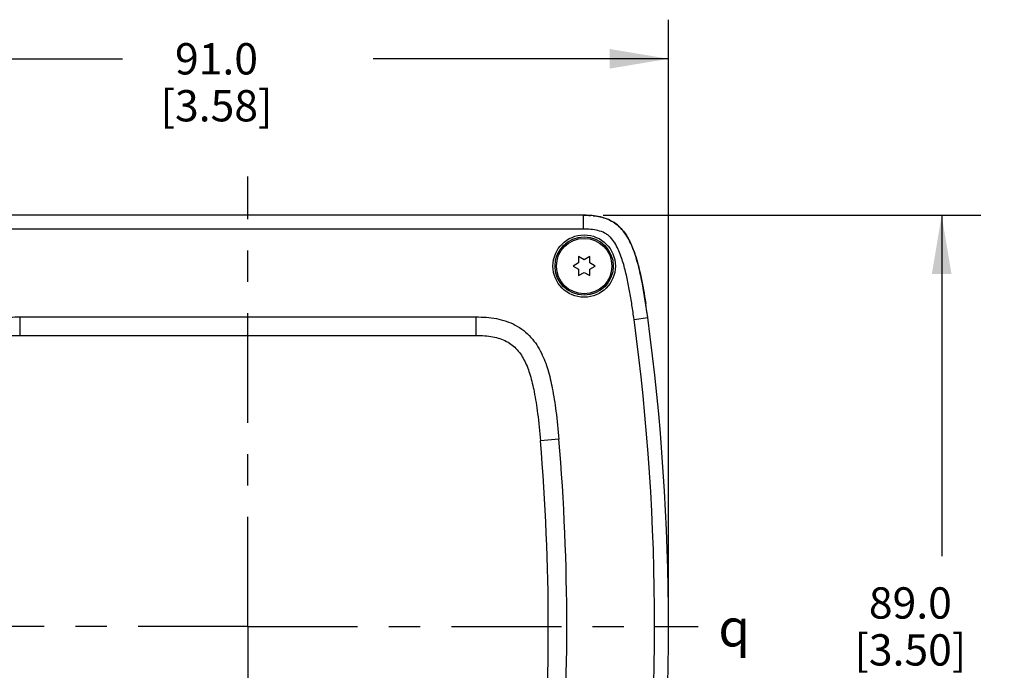
# Model space of a CAD drawing. Units: inches. Extents: x 0.4 to 16.6, y 0.6 to 10.4.
# Drawn here: x 3.2 to 6.4, y 5.7 to 7.8 of the extents above; entities that cross this region are included whole.
import ezdxf

# ---------------------------------------------------------------- set-up
doc = ezdxf.new("R2010")
doc.units = ezdxf.units.IN
doc.header["$LTSCALE"] = 0.935
doc.header["$MEASUREMENT"] = 0
doc.linetypes.add('CENTER', pattern=[0.6, 0.375, -0.075, 0.075, -0.075])
doc.layers.get('0').update_dxf_attribs({"linetype": 'CONTINUOUS'})
for name, color, linetype in [('02___PRT_ALL_AXES', 7, 'CONTINUOUS'), ('AXIS', 7, 'CONTINUOUS'), ('SCHEME_DIMS', 7, 'CONTINUOUS'), ('SYMBOLS', 7, 'CONTINUOUS')]:
    doc.layers.add(name, color=color, linetype=linetype)
doc.styles.add('TEXTSTYLE_5', font='gdt')
doc.dimstyles.new('DIMSTYLE_1', dxfattribs={"dimtxt": 0.1, "dimasz": 0.1875, "dimexe": 0.125, "dimexo": 0.0625, "dimgap": 0.1, "dimtad": 0, "dimtih": 1, "dimtoh": 1, "dimdec": 1, "dimlfac": 1.333333, "dimzin": 4, "dimdsep": 46, "dimtxsty": 'STANDARD', "dimblk": '_FILLED', "dimblk1": '_FILLED', "dimblk2": '_FILLED', "dimcen": 0.09, "dimadec": 0, "dimazin": 0, "dimtp": 0.1, "dimtm": 0.1, "dimtfac": 1, "dimtdec": 1, "dimtofl": 0, "dimtmove": 0, "dimatfit": 3, "dimldrblk": '_FILLED', "dimfxl": 1, "dimtolj": 1, "dimtzin": 4, "dimarcsym": 0})

# ---------------------------------------------------------------- blocks, each defined once
blk = doc.blocks.new('_FILLED')
at = {"color": 0, "linetype": 'BYBLOCK'}
blk.add_solid([(0, 0), (-1, 0.167), (-1, -0.167)], dxfattribs=at)
blk = doc.blocks.new('*D0')
at = {"layer": 'SCHEME_DIMS', "color": 7, "linetype": 'CONTINUOUS'}
for p, q in [((2.6303, 5.8946), (2.6303, 7.771)), ((5.3173, 5.8946), (5.3173, 7.771)), ((2.6303, 7.646), (3.5738, 7.646)), ((5.3173, 7.646), (4.3738, 7.646))]:
    blk.add_line(p, q, dxfattribs=at)
at = {"layer": 'SCHEME_DIMS', "color": 7, "linetype": 'CONTINUOUS', "xscale": 0.1875, "yscale": 0.1875, "zscale": 0.1875, "rotation": 180}
blk.add_blockref('_FILLED', (2.6303, 7.646), dxfattribs=at)
at = {"layer": 'SCHEME_DIMS', "color": 7, "linetype": 'CONTINUOUS', "xscale": 0.1875, "yscale": 0.1875, "zscale": 0.1875}
blk.add_blockref('_FILLED', (5.3173, 7.646), dxfattribs=at)
at = {"layer": 'SCHEME_DIMS', "color": 7, "linetype": 'CONTINUOUS', "insert": (3.8738, 7.696), "char_height": 0.1, "width": 0.6, "attachment_point": 2, "line_spacing_factor": 0.9}
blk.add_mtext('91.0\\P[3.58]', dxfattribs=at)
blk = doc.blocks.new('*D1')
at = {"layer": 'SCHEME_DIMS', "color": 7, "linetype": 'CONTINUOUS'}
for p, q in [((5.1086, 7.146), (6.3146, 7.146)), ((6.1896, 7.146), (6.1896, 6.0571)), ((6.1896, 4.5181), (6.1896, 5.6071)), ((5.1086, 4.5181), (6.3146, 4.5181))]:
    blk.add_line(p, q, dxfattribs=at)
at = {"layer": 'SCHEME_DIMS', "color": 7, "linetype": 'CONTINUOUS', "xscale": 0.1875, "yscale": 0.1875, "zscale": 0.1875}
for p, rotation in [((6.1896, 7.146), 90), ((6.1896, 4.5181), 270)]:
    blk.add_blockref('_FILLED', p, dxfattribs=dict(at, rotation=rotation))
at = {"layer": 'SCHEME_DIMS', "color": 7, "linetype": 'CONTINUOUS', "insert": (6.0896, 5.9571), "char_height": 0.1, "width": 0.6, "attachment_point": 2, "line_spacing_factor": 0.9}
blk.add_mtext('89.0\\P[3.50]', dxfattribs=at)
blk = doc.blocks.new('SYMBOL_154_BL2', base_point=(5.5615, 5.8282))
at = {"layer": 'SYMBOLS', "color": 7, "linetype": 'CONTINUOUS', "style": 'TEXTSTYLE_5'}
blk.add_text('q', height=0.12, dxfattribs=at).set_placement((5.4765, 5.7682))

msp = doc.modelspace()

# ---------------------------------------------------------------- linework, layer by layer
at = {"color": 7, "linetype": 'CONTINUOUS'}
for p, q in [((5.0461, 7.146), (2.9014, 7.146)), ((5.0461, 7.1017), (5.0461, 7.146)), ((5.0461, 7.1017), (2.9014, 7.1017)), ((5.0303, 7.0142), (5.0303, 6.9938)), ((5.0479, 7.004), (5.0303, 7.0142)), ((5.0655, 7.0142), (5.0479, 7.004)), ((5.0655, 6.9938), (5.0655, 7.0142)), ((5.0303, 6.9938), (5.0127, 6.9836)), ((5.0127, 6.9836), (5.0303, 6.9735)), ((5.0832, 6.9836), (5.0655, 6.9938)), ((5.0655, 6.9735), (5.0832, 6.9836)), ((5.0303, 6.9735), (5.0303, 6.9531)), ((5.0303, 6.9531), (5.0479, 6.9633)), ((5.0479, 6.9633), (5.0655, 6.9531)), ((5.0655, 6.9531), (5.0655, 6.9735)), ((3.2453, 6.8212), (3.2453, 6.7622)), ((3.2453, 6.8212), (4.7023, 6.8212)), ((4.7023, 6.8212), (4.7023, 6.7622)), ((5.2071, 6.8134), (5.251, 6.8194)), ((5.251, 6.8194), (5.251, 6.8194)), ((3.2453, 6.7622), (4.7023, 6.7622)), ((4.9671, 6.4304), (4.9082, 6.4254))]:
    msp.add_line(p, q, dxfattribs=at)
for radius in [0.093, 0.0885]:
    msp.add_circle((5.0479, 6.9836), radius, dxfattribs=at)
for centre, radius, start, end in [((5.0504, 6.8981), 0.2478, 83.8602, 85.7972), ((5.0521, 6.915), 0.2308, 83.0595, 83.8292), ((2.9698, 6.5168), 2.3011, 8.4182, 8.6873), ((2.5714, 6.4585), 2.7037, 7.6705, 8.4046), ((-2.0646, 5.8321), 7.3376, 352.31395, 7.68605), ((-2.0646, 5.8321), 7.3819, 352.31386, 7.68611), ((-2.0646, 5.8321), 6.998, 355.13648, 4.86352), ((-2.0646, 5.8321), 7.0571, 355.13648, 4.86352)]:
    msp.add_arc(centre, radius, start, end, dxfattribs=at)
for points in [[(5.0769, 7.1445), (5.0667, 7.1456), (5.0564, 7.146), (5.0461, 7.146)], [(5.0461, 7.146), (5.0536, 7.146), (5.0611, 7.1458), (5.0685, 7.1453)]]:
    msp.add_open_spline(points, degree=3, dxfattribs=at)
for points, knots in [([(5.251, 6.8194), (5.2486, 6.8372), (5.2434, 6.8728), (5.2344, 6.926), (5.2232, 6.9788), (5.2108, 7.0221), (5.1975, 7.0555), (5.1851, 7.0795), (5.1693, 7.1015), (5.1494, 7.12), (5.1257, 7.1334), (5.0999, 7.1414), (5.0731, 7.1454), (5.0551, 7.146), (5.0461, 7.146)], [0, 0, 0, 0, 0.125062, 0.250122, 0.375174, 0.500191, 0.562711, 0.625215, 0.687687, 0.750115, 0.812536, 0.874991, 0.937485, 1, 1, 1, 1]), ([(5.0769, 7.1445), (5.0916, 7.1429), (5.1136, 7.1384), (5.1404, 7.1255), (5.1584, 7.1122), (5.1735, 7.0959), (5.1902, 7.0713), (5.2055, 7.0374), (5.2188, 6.995), (5.2325, 6.9374), (5.24, 6.8936), (5.2445, 6.8643)], [0, 0, 0, 0, 0.124793, 0.187312, 0.249829, 0.312349, 0.374875, 0.499821, 0.624854, 0.749907, 1, 1, 1, 1]), ([(5.2071, 6.8134), (5.205, 6.8286), (5.2007, 6.859), (5.1932, 6.9044), (5.1843, 6.9495), (5.175, 6.9867), (5.1656, 7.0159), (5.157, 7.0373), (5.1464, 7.0577), (5.1348, 7.0732), (5.1232, 7.0833), (5.1102, 7.0915), (5.0919, 7.0978), (5.0691, 7.1012), (5.0538, 7.1017), (5.0461, 7.1017)], [0, 0, 0, 0, 0.125054, 0.250106, 0.375155, 0.500189, 0.562712, 0.625228, 0.687721, 0.750139, 0.781384, 0.812626, 0.875012, 0.93749, 1, 1, 1, 1]), ([(2.9805, 6.4304), (2.9833, 6.4631), (2.9892, 6.5223), (3.002, 6.6023), (3.0188, 6.6669), (3.0385, 6.7126), (3.0592, 6.7443), (3.0786, 6.7663), (3.1016, 6.785), (3.1361, 6.8047), (3.1847, 6.8188), (3.2249, 6.8212), (3.2453, 6.8212)], [0, 0, 0, 0, 0.183604, 0.333104, 0.453375, 0.556581, 0.610028, 0.664781, 0.720109, 0.775522, 0.88602, 1, 1, 1, 1]), ([(4.7023, 6.8212), (4.7241, 6.8212), (4.7568, 6.8191), (4.7987, 6.8084), (4.8284, 6.7958), (4.8553, 6.7784), (4.8783, 6.7567), (4.8969, 6.7322), (4.9161, 6.698), (4.9332, 6.6518), (4.9478, 6.5894), (4.9591, 6.5151), (4.9645, 6.4604), (4.9671, 6.4304)], [0, 0, 0, 0, 0.122015, 0.181949, 0.241551, 0.301454, 0.360519, 0.417637, 0.473267, 0.579352, 0.692323, 0.831554, 1, 1, 1, 1]), ([(3.0393, 6.4254), (3.042, 6.4571), (3.0477, 6.5138), (3.0597, 6.589), (3.0745, 6.6462), (3.0931, 6.6902), (3.1142, 6.719), (3.1352, 6.7362), (3.1595, 6.75), (3.1968, 6.7604), (3.2283, 6.7622), (3.2453, 6.7622)], [0, 0, 0, 0, 0.213264, 0.381597, 0.509112, 0.608283, 0.700076, 0.74445, 0.789359, 0.886385, 1, 1, 1, 1]), ([(4.7023, 6.7622), (4.7117, 6.7622), (4.7298, 6.7616), (4.7631, 6.7574), (4.7935, 6.7479), (4.8186, 6.7317), (4.8399, 6.7116), (4.8601, 6.6793), (4.8769, 6.6334), (4.8899, 6.5773), (4.9005, 6.5071), (4.9058, 6.4545), (4.9082, 6.4254)], [0, 0, 0, 0, 0.062833, 0.121267, 0.22452, 0.27269, 0.320472, 0.419117, 0.524467, 0.646408, 0.804115, 1, 1, 1, 1])]:
    msp.add_open_spline(points, degree=3, knots=knots, dxfattribs=at)
at = {"layer": '02___PRT_ALL_AXES', "color": 7, "linetype": 'CENTER'}
for q in [(3.9738, 5.9321), (3.8738, 5.8321), (3.9738, 5.7321), (4.0738, 5.8321)]:
    msp.add_line((3.9738, 5.8321), q, dxfattribs=at)
at = {"layer": '02___PRT_ALL_AXES', "color": 7, "linetype": 'CONTINUOUS'}
msp.add_circle((5.0479, 6.9836), 0.0997, dxfattribs=at)
at = {"layer": 'AXIS', "color": 7, "linetype": 'CENTER'}
for q in [(3.9738, 7.2701), (2.5357, 5.8321), (3.9738, 3.7532), (5.4118, 5.8321)]:
    msp.add_line((3.9738, 5.8321), q, dxfattribs=at)

# ---------------------------------------------------------------- block references
at = {"layer": 'SYMBOLS', "color": 7, "linetype": 'CONTINUOUS'}
msp.add_blockref('SYMBOL_154_BL2', (5.5615, 5.8282), dxfattribs=at)

# ---------------------------------------------------------------- dimensions: what is measured, and where the dimension line sits
at = {"layer": 'SCHEME_DIMS', "color": 7, "linetype": 'CONTINUOUS'}
for base, p1, p2, angle, picture, middle in [((2.6303, 7.646), (5.3173, 5.8321), (2.6303, 5.8321), 180, '*D0', (3.9738, 7.571)), ((6.1896, 4.5181), (5.0461, 7.146), (5.0461, 4.5181), 270, '*D1', (6.1896, 5.8321))]:
    dim = msp.add_linear_dim(base=base, p1=p1, p2=p2, angle=angle, dimstyle='DIMSTYLE_1', dxfattribs=at)
    dim.commit()
    dim.dimension.update_dxf_attribs({"geometry": picture, "text_midpoint": middle, "dimtype": 160})

doc.saveas('drawing.dxf')
